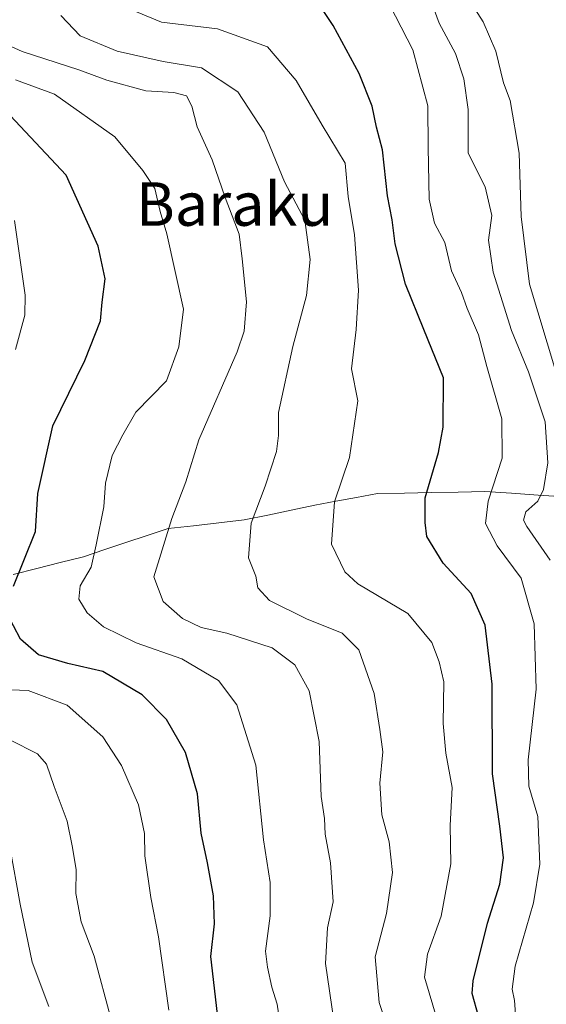
# Model space of a CAD drawing. Units: metres. Extents: x 661865 to 665328, y 4737272 to 4739666.
# Drawn here: x 662648 to 662745, y 4738031 to 4738212 of the extents above; entities that cross this region are included whole.
import ezdxf
from ezdxf.enums import TextEntityAlignment as Align

# ---------------------------------------------------------------- set-up
doc = ezdxf.new("R2010")
doc.units = ezdxf.units.M
doc.header["$MEASUREMENT"] = 0
for name, color, linetype, lineweight in [('Corriente natural lineal', 142, 'Continuous', 13), ('Curva de nivel maestra', 36, 'Continuous', 30), ('Curva de nivel normal', 36, 'Continuous', 0), ('Texto cartográfico', 19, 'Continuous', 0)]:
    doc.layers.add(name, color=color, linetype=linetype, lineweight=lineweight)
doc.styles.add('Arial', font='txt', dxfattribs={"height": 0.2})

# ---------------------------------------------------------------- blocks, each defined once
blk = doc.blocks.new('*U195')
at = {"layer": 'Curva de nivel normal', "color": 36, "linetype": 'Continuous', "lineweight": 0}
blk.add_polyline3d([(662647.21, 4738201.12, 745), (662654.4, 4738198.5, 745), (662665.5, 4738190.64, 745), (662670.66, 4738184.42, 745), (662672.86, 4738181.12, 745), (662673.81, 4738176.9, 745), (662675.03, 4738172.78, 745), (662678.13, 4738158.94, 745), (662677.24, 4738151.99, 745), (662675.01, 4738145.73, 745), (662669.32, 4738139.98, 745), (662666.97, 4738135.78, 745), (662665.01, 4738131.96, 745), (662663.79, 4738126.89, 745), (662663.48, 4738122.57, 745), (662662.07, 4738115.56, 745), (662661.14, 4738111.46, 745), (662659.07, 4738107.98, 745), (662658.83, 4738105.54, 745), (662660.37, 4738103.04, 745), (662663.4, 4738100.44, 745), (662669.39, 4738097.53, 745), (662677.79, 4738094.56, 745), (662684.54, 4738090.58, 745), (662687.93, 4738086.09, 745), (662691.43, 4738074.99, 745), (662692.87, 4738061.25, 745), (662694.08, 4738053.37, 745), (662694.05, 4738047.25, 745), (662693.19, 4738040.78, 745), (662693.55, 4738037.81, 745), (662694.35, 4738034.11, 745), (662695.37, 4738030.99, 745), (662696.13, 4738025.66, 745)], dxfattribs=at)
blk = doc.blocks.new('*U233')
at = {"layer": 'Curva de nivel normal', "color": 36, "linetype": 'Continuous', "lineweight": 0}
for points in [[(662647.03, 4738175.26, 755), (662648.99, 4738161.48, 755), (662648.9, 4738157.83, 755), (662647.22, 4738151.53, 755)], [(662644.81, 4738088.9, 755), (662649.51, 4738088.74, 755), (662656.7, 4738086.02, 755), (662663.24, 4738080.18, 755), (662666.7, 4738074.91, 755), (662669.81, 4738067.7, 755), (662670.92, 4738062.41, 755), (662671, 4738058.28, 755), (662672.09, 4738050.64, 755), (662673.52, 4738043.38, 755), (662675.42, 4738029.87, 755)]]:
    blk.add_polyline3d(points, dxfattribs=at)
blk = doc.blocks.new('*U260')
at = {"layer": 'Curva de nivel normal', "color": 36, "linetype": 'Continuous', "lineweight": 0}
blk.add_polyline3d([(662645.85, 4738207.51, 740), (662648.43, 4738206.34, 740), (662658.84, 4738202.99, 740), (662664.01, 4738201.1, 740), (662671.17, 4738199.14, 740), (662676.34, 4738198.79, 740), (662678.66, 4738198.2, 740), (662679.67, 4738196.28, 740), (662680.66, 4738192.48, 740), (662683.38, 4738186.42, 740), (662685.76, 4738179.48, 740), (662688.34, 4738172.71, 740), (662688.9, 4738168.2, 740), (662689.72, 4738160.28, 740), (662689.27, 4738154.9, 740), (662687.97, 4738151.04, 740), (662680.93, 4738134.88, 740), (662678.54, 4738127.16, 740), (662675.98, 4738120.38, 740), (662672.63, 4738109.65, 740), (662674.4, 4738105.1, 740), (662677.92, 4738101.96, 740), (662681.36, 4738100.32, 740), (662686.12, 4738099.27, 740), (662694.42, 4738096.6, 740), (662698.6, 4738093.47, 740), (662701.23, 4738088.65, 740), (662703.11, 4738079.32, 740), (662703.46, 4738069.24, 740), (662704.08, 4738065.17, 740), (662704.2, 4738062.3, 740), (662705.16, 4738057.04, 740), (662705.65, 4738049.81, 740), (662704.64, 4738045.07, 740), (662704.24, 4738038.48, 740), (662705.78, 4738027.97, 740)], dxfattribs=at)
blk = doc.blocks.new('*U282')
at = {"layer": 'Curva de nivel maestra', "color": 36, "linetype": 'Continuous', "lineweight": 30}
for points in [[(662684.36, 4738029.19, 750), (662683.18, 4738039.79, 750), (662683.8, 4738045.79, 750), (662683.64, 4738050.92, 750), (662682.54, 4738057.03, 750), (662681.35, 4738062.46, 750), (662680.69, 4738069.7, 750), (662678.48, 4738077.35, 750), (662674.99, 4738083.42, 750), (662670.52, 4738087.92, 750), (662663.25, 4738092.26, 750), (662656.84, 4738093.73, 750), (662651.42, 4738095.29, 750), (662648.1, 4738098.18, 750), (662645.55, 4738103.12, 750)], [(662646.8, 4738107.93, 750), (662650.85, 4738117.98, 750), (662651.28, 4738124.98, 750), (662654.05, 4738137.43, 750), (662659.98, 4738149.45, 750), (662662.83, 4738156.77, 750), (662663.13, 4738160.19, 750), (662663.68, 4738164.49, 750), (662662.39, 4738170.54, 750), (662656.51, 4738183.56, 750), (662646.23, 4738194.6, 750)]]:
    blk.add_polyline3d(points, dxfattribs=at)

msp = doc.modelspace()

# ---------------------------------------------------------------- linework, layer by layer
at = {"layer": 'Corriente natural lineal', "color": 142, "linetype": 'Continuous', "lineweight": 13}
msp.add_polyline3d([(662646.78, 4738110.11, 750.39), (662651.1, 4738111.19, 748.68), (662655.41, 4738112.28, 747.2), (662659.73, 4738113.36, 745.69), (662663.63, 4738114.66, 744.18), (662667.53, 4738115.95, 742.67), (662671.42, 4738117.25, 741.18), (662675.32, 4738118.54, 740.04), (662679.97, 4738119.07, 738.5), (662684.63, 4738119.59, 736.76), (662689.28, 4738120.12, 735.32), (662693.62, 4738121.03, 734.09), (662697.95, 4738121.95, 732.78), (662702.29, 4738122.86, 731.09), (662706.13, 4738123.57, 729.66), (662709.98, 4738124.27, 728.8), (662713.82, 4738124.98, 727.8), (662718.77, 4738125.08, 726.18), (662723.71, 4738125.17, 724.4), (662728.66, 4738125.27, 722.6), (662733.6, 4738125.36, 720.48), (662738.49, 4738125.03, 717.89), (662743.38, 4738124.7, 715.31), (662748.28, 4738124.36, 712.5)], dxfattribs=at)
at = {"layer": 'Curva de nivel maestra', "color": 36, "linetype": 'Continuous', "lineweight": 30}
msp.add_polyline3d([(662732.44, 4738028.77, 725), (662731.24, 4738032.94, 725), (662731.45, 4738035.28, 725), (662734.09, 4738045.92, 725), (662736.32, 4738053.07, 725), (662737.04, 4738057.91, 725), (662736.35, 4738063.77, 725), (662734.98, 4738073.38, 725), (662734.96, 4738089.92, 725), (662733.65, 4738100.79, 725), (662731.04, 4738106.56, 725), (662725.89, 4738112.17, 725), (662722.93, 4738117.1, 725), (662722.62, 4738119.65, 725), (662722.61, 4738124.21, 725), (662725.03, 4738132.57, 725), (662725.94, 4738137.23, 725), (662725.95, 4738146.26, 725), (662722.38, 4738155.2, 725), (662719, 4738163.52, 725), (662717.09, 4738170.92, 725), (662716.54, 4738175.36, 725), (662715.66, 4738179.81, 725), (662714.75, 4738188.23, 725), (662713.63, 4738192.45, 725), (662712.82, 4738196.31, 725), (662710.48, 4738202.3, 725), (662705.66, 4738211.16, 725), (662699.7, 4738220.09, 725)], dxfattribs=at)
at = {"layer": 'Curva de nivel normal', "color": 36, "linetype": 'Continuous', "lineweight": 0}
for points in [[(662713.96, 4738219.14, 720), (662720.32, 4738206.65, 720), (662723.12, 4738196.32, 720), (662723.14, 4738188.65, 720), (662723.36, 4738179.18, 720), (662724.32, 4738174.78, 720), (662726.2, 4738171.18, 720), (662727.47, 4738165.98, 720), (662729.32, 4738161.98, 720), (662730.35, 4738159.04, 720), (662732.43, 4738154.2, 720), (662733.96, 4738148.37, 720), (662736.73, 4738138.75, 720), (662736.78, 4738131.51, 720), (662734.21, 4738123.61, 720), (662733.71, 4738119.45, 720), (662735.84, 4738115.34, 720), (662740.3, 4738109.4, 720), (662742.64, 4738101, 720), (662743.05, 4738088.98, 720), (662741.58, 4738075.99, 720), (662741.71, 4738071.14, 720), (662743.32, 4738065.56, 720), (662743.71, 4738056.8, 720), (662742.55, 4738049.66, 720), (662739.18, 4738037.99, 720), (662738.59, 4738033.75, 720), (662739.05, 4738031.68, 720), (662739.35, 4738027.46, 720)], [(662745.61, 4738112.72, 715), (662741.31, 4738118.92, 715), (662740.71, 4738120.1, 715), (662741.14, 4738121.65, 715), (662743.34, 4738123.56, 715), (662744.41, 4738125.74, 715), (662745.21, 4738130.62, 715), (662744.68, 4738138.18, 715), (662741.64, 4738147.38, 715), (662738.49, 4738154.97, 715), (662735.14, 4738165.76, 715), (662734.29, 4738171.64, 715), (662734.89, 4738176.14, 715), (662733.67, 4738181.47, 715), (662730.51, 4738187.65, 715), (662730.5, 4738195.66, 715), (662729.7, 4738201.32, 715), (662728.19, 4738205.96, 715), (662725.2, 4738211.58, 715), (662722.77, 4738218.1, 715)], [(662746.61, 4738147.66, 710), (662741.81, 4738163.54, 710), (662740.29, 4738175.98, 710), (662739.89, 4738187.64, 710), (662738.24, 4738197.32, 710), (662737.01, 4738200.56, 710), (662735.58, 4738206.39, 710), (662733.28, 4738211.82, 710), (662730.75, 4738215.73, 710)], [(662655.56, 4738212.95, 735), (662659.12, 4738209.25, 735), (662665.88, 4738206.43, 735), (662674.36, 4738204.51, 735), (662681.42, 4738203.32, 735), (662688.12, 4738198.94, 735), (662692.97, 4738191.51, 735), (662696.72, 4738182.38, 735), (662700.44, 4738175.32, 735), (662701.46, 4738168.04, 735), (662700.77, 4738161.46, 735), (662698.26, 4738152.08, 735), (662695.6, 4738139.91, 735), (662695.63, 4738135.65, 735), (662695.22, 4738132.74, 735), (662693.17, 4738126.33, 735), (662690.56, 4738119.54, 735), (662690.07, 4738113.18, 735), (662691.43, 4738109.78, 735), (662691.83, 4738107.65, 735), (662693.96, 4738105.33, 735), (662700.74, 4738101.95, 735), (662707.35, 4738099.3, 735), (662710.41, 4738096.23, 735), (662713.2, 4738088.21, 735), (662714.24, 4738081.58, 735), (662714.79, 4738077.42, 735), (662714.27, 4738071.71, 735), (662714.63, 4738065.88, 735), (662715.98, 4738060.87, 735), (662716.6, 4738055.21, 735), (662715.5, 4738047.66, 735), (662713.41, 4738039.74, 735), (662714.12, 4738031.29, 735), (662717.74, 4738020.57, 735)], [(662724.86, 4738027.94, 730), (662722.51, 4738036, 730), (662723.02, 4738040.18, 730), (662725.54, 4738047.2, 730), (662727.33, 4738056.81, 730), (662727.22, 4738063.88, 730), (662727.59, 4738070.87, 730), (662726.42, 4738077.21, 730), (662725.89, 4738082.66, 730), (662726.06, 4738090.36, 730), (662725.15, 4738094.04, 730), (662723.83, 4738097.56, 730), (662719.43, 4738102.9, 730), (662710.2, 4738108.34, 730), (662707.84, 4738110.59, 730), (662705.34, 4738115.68, 730), (662705.94, 4738123.47, 730), (662708.66, 4738131.61, 730), (662710.22, 4738142.05, 730), (662709.06, 4738147.94, 730), (662709.93, 4738155.17, 730), (662710.34, 4738162.45, 730), (662709.58, 4738172.6, 730), (662708.44, 4738179.66, 730), (662707.85, 4738185.81, 730), (662703.66, 4738192.8, 730), (662698.88, 4738201.03, 730), (662693.56, 4738207.19, 730), (662684.4, 4738210.54, 730), (662674.09, 4738211.73, 730), (662669.45, 4738213.67, 730)], [(662664.81, 4738028.21, 760), (662661.68, 4738039.81, 760), (662659.27, 4738046.15, 760), (662658.28, 4738051.36, 760), (662658.39, 4738055.76, 760), (662657.64, 4738060.14, 760), (662656.72, 4738064.69, 760), (662654.32, 4738071.06, 760), (662652.9, 4738075.2, 760), (662651.27, 4738077.09, 760), (662646.15, 4738079.64, 760)], [(662646.14, 4738059.99, 765), (662648.08, 4738049.42, 765), (662650.24, 4738038.75, 765), (662653.34, 4738030.57, 765)]]:
    msp.add_polyline3d(points, dxfattribs=at)

# ---------------------------------------------------------------- block references
at = {"layer": 'Curva de nivel maestra', "color": 36, "linetype": 'Continuous', "lineweight": 30}
msp.add_blockref('*U282', (0, 0), dxfattribs=at)
at = {"layer": 'Curva de nivel normal', "color": 36, "linetype": 'Continuous', "lineweight": 0}
for name in ['*U233', '*U195', '*U260']:
    msp.add_blockref(name, (0, 0), dxfattribs=at)

# ---------------------------------------------------------------- texts
at = {"layer": 'Texto cartográfico', "color": 19, "linetype": 'Continuous', "lineweight": 0, "style": 'Arial'}
msp.add_text('Baraku', height=8, dxfattribs=at).set_placement((662687.52, 4738178.27), align=Align.MIDDLE_CENTER)

doc.saveas('drawing.dxf')
